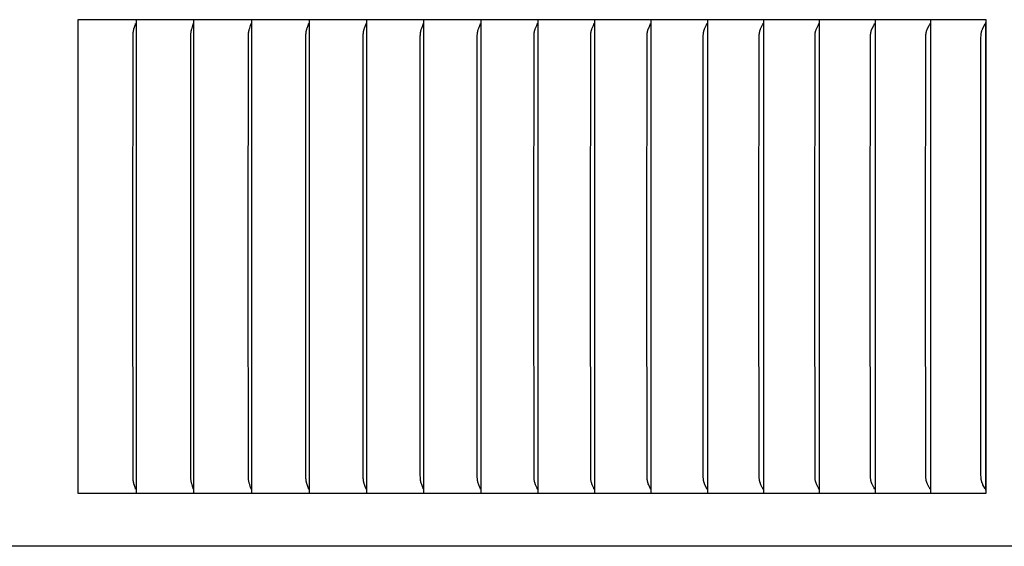
# Model space of a CAD drawing. Units: inches. Extents: x -11.4 to 27.8, y -5.5 to 43.7.
# Drawn here: x 13.4 to 15.5, y 8.2 to 9.3 of the extents above; entities that cross this region are included whole.
import ezdxf

# ---------------------------------------------------------------- set-up
doc = ezdxf.new("R2010")
doc.units = ezdxf.units.IN
doc.header["$MEASUREMENT"] = 0
doc.layers.add('PV', color=250, linetype='Continuous')

msp = doc.modelspace()

# ---------------------------------------------------------------- linework, layer by layer
at = {"layer": 'PV'}
for points in [[(13.6753, 9.2952), (13.5527, 9.2952)], [(13.5527, 9.2952), (13.5527, 9.286)], [(13.5527, 9.286), (13.5527, 8.7952)], [(13.6689, 8.7952), (13.6692, 9.2612), (13.6693, 9.2647), (13.6694, 9.2665), (13.6696, 9.2682), (13.6697, 9.2691), (13.6698, 9.2699), (13.67, 9.2708), (13.6701, 9.2716), (13.6703, 9.2726), (13.6705, 9.2736), (13.6711, 9.2756), (13.674, 9.2852), (13.6743, 9.2862), (13.6745, 9.2871)], [(13.7977, 9.2952), (13.6753, 9.2952)], [(13.6754, 9.2952), (13.6754, 9.286)], [(13.6754, 9.286), (13.6754, 8.7952)], [(13.7909, 8.7952), (13.7913, 9.263), (13.7914, 9.2647), (13.7915, 9.2665), (13.7917, 9.2682), (13.7918, 9.2691), (13.7919, 9.2699), (13.792, 9.2708), (13.7922, 9.2716), (13.7924, 9.2726), (13.7926, 9.2736), (13.7929, 9.2746), (13.7932, 9.2756), (13.7938, 9.2775), (13.7957, 9.2833), (13.7963, 9.2852), (13.7965, 9.2862), (13.7968, 9.2871)], [(13.9197, 9.2952), (13.7977, 9.2952)], [(13.7977, 9.286), (13.7977, 9.2952)], [(13.7977, 8.7952), (13.7977, 9.286)], [(13.9126, 8.7952), (13.913, 9.263), (13.9131, 9.2647), (13.9132, 9.2665), (13.9134, 9.2682), (13.9135, 9.2691), (13.9136, 9.2699), (13.9138, 9.2708), (13.914, 9.2716), (13.9142, 9.2726), (13.9144, 9.2736), (13.9147, 9.2746), (13.915, 9.2756), (13.9156, 9.2775), (13.9176, 9.2833), (13.9182, 9.2852), (13.9185, 9.2862), (13.9188, 9.2871)], [(14.0414, 9.2952), (13.9197, 9.2952)], [(13.9198, 9.286), (13.9198, 9.2952)], [(13.9198, 8.7952), (13.9198, 9.286)], [(14.034, 8.7952), (14.0344, 9.263), (14.0345, 9.2647), (14.0346, 9.2665), (14.0347, 9.2673), (14.0348, 9.2682), (14.0349, 9.2691), (14.0351, 9.2699), (14.0352, 9.2708), (14.0354, 9.2716), (14.0356, 9.2726), (14.0359, 9.2736), (14.0362, 9.2746), (14.0365, 9.2756), (14.0371, 9.2775), (14.0392, 9.2833), (14.0398, 9.2852), (14.0401, 9.2862), (14.0404, 9.2871)], [(14.1628, 9.2952), (14.0414, 9.2952)], [(14.0414, 9.2952), (14.0414, 9.286)], [(14.0414, 9.286), (14.0414, 8.7952)], [(14.155, 8.7952), (14.1554, 9.2613), (14.1555, 9.263), (14.1556, 9.2647), (14.1557, 9.2665), (14.1558, 9.2673), (14.1559, 9.2682), (14.156, 9.2691), (14.1562, 9.2699), (14.1563, 9.2708), (14.1565, 9.2716), (14.1567, 9.2726), (14.157, 9.2736), (14.1573, 9.2746), (14.1576, 9.2756), (14.1583, 9.2775), (14.1605, 9.2833), (14.1611, 9.2852), (14.1614, 9.2862), (14.1617, 9.2871)], [(14.2838, 9.2952), (14.1628, 9.2952)], [(14.1628, 9.286), (14.1628, 9.2952)], [(14.1628, 8.7952), (14.1628, 9.286)], [(14.2757, 8.7952), (14.2761, 9.2613), (14.2762, 9.263), (14.2763, 9.2647), (14.2764, 9.2665), (14.2765, 9.2673), (14.2766, 9.2682), (14.2767, 9.2691), (14.2769, 9.2699), (14.2771, 9.2708), (14.2772, 9.2716), (14.2775, 9.2726), (14.2778, 9.2736), (14.2781, 9.2746), (14.2784, 9.2756), (14.2791, 9.2775), (14.2814, 9.2833), (14.2821, 9.2852), (14.2824, 9.2862), (14.2827, 9.2871)], [(14.4044, 9.2952), (14.2838, 9.2952)], [(14.2838, 9.286), (14.2838, 9.2952)], [(14.2838, 8.7952), (14.2838, 9.286)], [(14.396, 8.7952), (14.3965, 9.2613), (14.3965, 9.263), (14.3966, 9.2647), (14.3968, 9.2665), (14.3969, 9.2673), (14.397, 9.2682), (14.3971, 9.2691), (14.3973, 9.2699), (14.3974, 9.2708), (14.3976, 9.2716), (14.3979, 9.2726), (14.3982, 9.2736), (14.3985, 9.2746), (14.3988, 9.2756), (14.3996, 9.2775), (14.4019, 9.2833), (14.4027, 9.2852), (14.403, 9.2862), (14.4033, 9.2871)], [(14.5247, 9.2952), (14.4044, 9.2952)], [(14.4044, 9.286), (14.4044, 9.2952)], [(14.4044, 8.7952), (14.4044, 9.286)], [(14.5159, 8.7952), (14.5164, 9.2613), (14.5165, 9.263), (14.5166, 9.2647), (14.5167, 9.2665), (14.5168, 9.2673), (14.5169, 9.2682), (14.5171, 9.2691), (14.5172, 9.2699), (14.5174, 9.2708), (14.5176, 9.2716), (14.5179, 9.2726), (14.5182, 9.2736), (14.5185, 9.2746), (14.5189, 9.2756), (14.5197, 9.2775), (14.5221, 9.2833), (14.5228, 9.2852), (14.5232, 9.2862), (14.5235, 9.2871)], [(14.6445, 9.2952), (14.5247, 9.2952)], [(14.5247, 9.286), (14.5247, 9.2952)], [(14.5247, 8.7952), (14.5247, 9.286)], [(14.6355, 8.7952), (14.636, 9.2613), (14.6361, 9.263), (14.6362, 9.2648), (14.6362, 9.2656), (14.6363, 9.2665), (14.6364, 9.2673), (14.6365, 9.2682), (14.6367, 9.2691), (14.6368, 9.2699), (14.637, 9.2708), (14.6372, 9.2716), (14.6375, 9.2726), (14.6378, 9.2736), (14.6382, 9.2746), (14.6385, 9.2756), (14.6393, 9.2775), (14.6419, 9.2833), (14.6426, 9.2852), (14.643, 9.2862), (14.6433, 9.2871)], [(14.764, 9.2952), (14.6445, 9.2952)], [(14.6446, 9.286), (14.6446, 9.2952)], [(14.6446, 8.7952), (14.6446, 9.286)], [(14.7546, 8.7952), (14.7551, 9.2613), (14.7552, 9.263), (14.7553, 9.2648), (14.7554, 9.2656), (14.7555, 9.2665), (14.7556, 9.2674), (14.7557, 9.2682), (14.7558, 9.2691), (14.756, 9.2699), (14.7562, 9.2708), (14.7564, 9.2716), (14.7566, 9.2721), (14.7567, 9.2726), (14.757, 9.2736), (14.7574, 9.2746), (14.7578, 9.2756), (14.7586, 9.2775), (14.7612, 9.2833), (14.762, 9.2852), (14.7624, 9.2862), (14.7627, 9.2871)], [(14.883, 9.2952), (14.764, 9.2952)], [(14.764, 9.286), (14.764, 9.2952)], [(14.764, 8.7952), (14.764, 9.286)], [(14.8733, 8.7952), (14.8739, 9.2613), (14.8739, 9.263), (14.874, 9.2648), (14.8741, 9.2656), (14.8742, 9.2665), (14.8743, 9.2674), (14.8744, 9.2682), (14.8746, 9.2691), (14.8748, 9.2699), (14.8749, 9.2708), (14.8752, 9.2716), (14.8753, 9.2721), (14.8755, 9.2726), (14.8758, 9.2736), (14.8762, 9.2746), (14.8766, 9.2756), (14.8774, 9.2775), (14.8806, 9.2843), (14.881, 9.2852), (14.8813, 9.2862), (14.8817, 9.2871)], [(15.0016, 9.2952), (14.883, 9.2952)], [(14.883, 9.2952), (14.883, 9.286)], [(14.883, 9.286), (14.883, 8.7952)], [(14.9916, 8.7952), (14.9922, 9.2613), (14.9922, 9.263), (14.9923, 9.2648), (14.9924, 9.2656), (14.9925, 9.2665), (14.9926, 9.2674), (14.9927, 9.2682), (14.9929, 9.2691), (14.9931, 9.2699), (14.9933, 9.2708), (14.9935, 9.2716), (14.9936, 9.2721), (14.9938, 9.2726), (14.9942, 9.2736), (14.9945, 9.2746), (14.995, 9.2756), (14.9958, 9.2775), (14.9986, 9.2833), (14.9991, 9.2843), (14.9995, 9.2852), (14.9999, 9.2862), (15.0002, 9.2871)], [(15.1197, 9.2952), (15.0016, 9.2952)], [(15.0016, 9.286), (15.0016, 9.2952)], [(15.0016, 8.7952), (15.0016, 9.286)], [(15.1094, 8.7952), (15.11, 9.2613), (15.1101, 9.263), (15.1102, 9.2648), (15.1102, 9.2656), (15.1103, 9.2665), (15.1105, 9.2674), (15.1106, 9.2682), (15.1107, 9.2691), (15.1109, 9.2699), (15.1111, 9.2708), (15.1114, 9.2716), (15.1115, 9.2721), (15.1117, 9.2726), (15.1121, 9.2736), (15.1124, 9.2746), (15.1129, 9.2756), (15.1138, 9.2776), (15.1167, 9.2833), (15.1171, 9.2843), (15.1175, 9.2852), (15.1179, 9.2862), (15.1183, 9.2871)], [(15.2374, 9.2952), (15.1197, 9.2952)], [(15.1197, 9.286), (15.1197, 9.2952)], [(15.1197, 8.7952), (15.1197, 9.286)], [(15.2267, 8.7952), (15.2274, 9.2613), (15.2274, 9.263), (15.2275, 9.2648), (15.2276, 9.2656), (15.2277, 9.2665), (15.2278, 9.2674), (15.228, 9.2682), (15.2281, 9.2691), (15.2283, 9.2699), (15.2285, 9.2708), (15.2288, 9.2716), (15.2289, 9.2721), (15.2291, 9.2726), (15.2293, 9.2731), (15.2295, 9.2736), (15.2299, 9.2746), (15.2303, 9.2756), (15.2308, 9.2766), (15.2342, 9.2833), (15.2347, 9.2843), (15.2351, 9.2852), (15.2355, 9.2862), (15.2359, 9.2871)], [(15.3546, 9.2952), (15.2374, 9.2952)], [(15.2374, 9.286), (15.2374, 9.2952)], [(15.2374, 8.7952), (15.2374, 9.286)], [(15.3436, 8.7952), (15.3442, 9.2613), (15.3443, 9.263), (15.3444, 9.2648), (15.3445, 9.2656), (15.3446, 9.2665), (15.3447, 9.2674), (15.3449, 9.2682), (15.345, 9.2691), (15.3452, 9.2699), (15.3454, 9.2708), (15.3456, 9.2712), (15.3457, 9.2716), (15.3459, 9.2721), (15.346, 9.2726), (15.3462, 9.2731), (15.3464, 9.2736), (15.3468, 9.2746), (15.3473, 9.2756), (15.3478, 9.2766), (15.3513, 9.2833), (15.3518, 9.2843), (15.3522, 9.2852), (15.3527, 9.2862), (15.3529, 9.2866), (15.353, 9.2871)], [(15.4713, 9.2952), (15.3546, 9.2952)], [(15.3546, 9.286), (15.3546, 9.2952)], [(15.3546, 8.7952), (15.3546, 9.286)], [(15.46, 8.7952), (15.4606, 9.2577), (15.4607, 9.2616), (15.4608, 9.2636), (15.4609, 9.2646), (15.461, 9.2655), (15.4611, 9.2663), (15.4613, 9.2671), (15.4614, 9.2679), (15.4616, 9.2686), (15.4617, 9.2694), (15.4619, 9.2702), (15.4621, 9.2709), (15.4624, 9.2717), (15.4627, 9.2727), (15.4631, 9.2737), (15.4635, 9.2747), (15.4639, 9.2757), (15.4643, 9.2766), (15.4648, 9.2776), (15.4688, 9.2852), (15.4697, 9.2871)], [(15.4705, 8.3012), (15.4705, 9.2892)], [(15.4713, 8.2952), (15.4713, 9.2952)], [(13.5527, 8.7952), (13.5527, 8.3045)], [(13.6745, 8.3034), (13.6743, 8.3043), (13.674, 8.3053), (13.6711, 8.3149), (13.6705, 8.3169), (13.6703, 8.3178), (13.6701, 8.3188), (13.67, 8.3197), (13.6698, 8.3205), (13.6697, 8.3214), (13.6696, 8.3223), (13.6694, 8.324), (13.6693, 8.3257), (13.6692, 8.3292), (13.6689, 8.7952)], [(13.6754, 8.7952), (13.6754, 8.3045)], [(13.7968, 8.3034), (13.7965, 8.3043), (13.7963, 8.3053), (13.7957, 8.3072), (13.7938, 8.313), (13.7932, 8.3149), (13.7929, 8.3159), (13.7926, 8.3169), (13.7924, 8.3178), (13.7922, 8.3188), (13.792, 8.3197), (13.7919, 8.3205), (13.7918, 8.3214), (13.7917, 8.3223), (13.7915, 8.324), (13.7914, 8.3257), (13.7913, 8.3275), (13.7909, 8.7952)], [(13.7977, 8.3045), (13.7977, 8.7952)], [(13.9188, 8.3034), (13.9185, 8.3043), (13.9182, 8.3053), (13.9176, 8.3072), (13.9156, 8.313), (13.915, 8.3149), (13.9147, 8.3159), (13.9144, 8.3169), (13.9142, 8.3178), (13.914, 8.3188), (13.9138, 8.3197), (13.9136, 8.3205), (13.9135, 8.3214), (13.9134, 8.3223), (13.9132, 8.324), (13.9131, 8.3257), (13.913, 8.3275), (13.9126, 8.7952)], [(13.9198, 8.3045), (13.9198, 8.7952)], [(14.0404, 8.3034), (14.0401, 8.3043), (14.0398, 8.3053), (14.0392, 8.3072), (14.0371, 8.313), (14.0365, 8.3149), (14.0362, 8.3159), (14.0359, 8.3169), (14.0356, 8.3178), (14.0354, 8.3188), (14.0352, 8.3197), (14.0351, 8.3205), (14.0349, 8.3214), (14.0348, 8.3223), (14.0347, 8.3231), (14.0346, 8.324), (14.0345, 8.3257), (14.0344, 8.3275), (14.034, 8.7952)], [(14.0414, 8.7952), (14.0414, 8.3045)], [(14.1617, 8.3034), (14.1614, 8.3043), (14.1611, 8.3053), (14.1605, 8.3072), (14.1583, 8.313), (14.1576, 8.3149), (14.1573, 8.3159), (14.157, 8.3169), (14.1567, 8.3178), (14.1565, 8.3188), (14.1563, 8.3197), (14.1562, 8.3205), (14.156, 8.3214), (14.1559, 8.3223), (14.1558, 8.3231), (14.1557, 8.324), (14.1556, 8.3257), (14.1555, 8.3275), (14.1554, 8.3327), (14.155, 8.7952)], [(14.1628, 8.3045), (14.1628, 8.7952)], [(14.2827, 8.3034), (14.2824, 8.3043), (14.2821, 8.3053), (14.2814, 8.3072), (14.2791, 8.313), (14.2784, 8.3149), (14.2781, 8.3159), (14.2778, 8.3169), (14.2775, 8.3178), (14.2772, 8.3188), (14.2771, 8.3197), (14.2769, 8.3205), (14.2767, 8.3214), (14.2766, 8.3223), (14.2765, 8.3231), (14.2764, 8.324), (14.2763, 8.3257), (14.2762, 8.3275), (14.2761, 8.3327), (14.2757, 8.7952)], [(14.2838, 8.3045), (14.2838, 8.7952)], [(14.4033, 8.3034), (14.403, 8.3043), (14.4027, 8.3053), (14.4019, 8.3072), (14.3996, 8.3129), (14.3988, 8.3149), (14.3985, 8.3159), (14.3982, 8.3169), (14.3979, 8.3178), (14.3976, 8.3188), (14.3974, 8.3197), (14.3973, 8.3205), (14.3971, 8.3214), (14.397, 8.3223), (14.3969, 8.3231), (14.3968, 8.324), (14.3966, 8.3257), (14.3965, 8.3275), (14.3964, 8.3327), (14.396, 8.7952)], [(14.4044, 8.3045), (14.4044, 8.7952)], [(14.5235, 8.3034), (14.5232, 8.3043), (14.5228, 8.3053), (14.5221, 8.3072), (14.5197, 8.3129), (14.5189, 8.3149), (14.5185, 8.3159), (14.5182, 8.3169), (14.5179, 8.3178), (14.5176, 8.3188), (14.5174, 8.3197), (14.5172, 8.3205), (14.5171, 8.3214), (14.5169, 8.3223), (14.5168, 8.3231), (14.5167, 8.324), (14.5166, 8.3257), (14.5165, 8.3275), (14.5164, 8.3327), (14.5159, 8.7952)], [(14.5247, 8.3045), (14.5247, 8.7952)], [(14.6433, 8.3034), (14.643, 8.3043), (14.6426, 8.3053), (14.6419, 8.3072), (14.6393, 8.3129), (14.6385, 8.3149), (14.6382, 8.3159), (14.6378, 8.3169), (14.6375, 8.3178), (14.6372, 8.3188), (14.637, 8.3197), (14.6368, 8.3205), (14.6367, 8.3214), (14.6365, 8.3223), (14.6364, 8.3231), (14.6363, 8.324), (14.6362, 8.3248), (14.6362, 8.3257), (14.6361, 8.3275), (14.636, 8.3292), (14.6355, 8.7952)], [(14.6446, 8.3045), (14.6446, 8.7952)], [(14.7627, 8.3034), (14.7624, 8.3043), (14.762, 8.3053), (14.7612, 8.3072), (14.7586, 8.3129), (14.7578, 8.3149), (14.7574, 8.3159), (14.757, 8.3169), (14.7567, 8.3178), (14.7566, 8.3183), (14.7564, 8.3188), (14.7562, 8.3197), (14.756, 8.3205), (14.7558, 8.3214), (14.7557, 8.3223), (14.7556, 8.3231), (14.7555, 8.324), (14.7554, 8.3248), (14.7553, 8.3257), (14.7552, 8.3275), (14.7551, 8.3292), (14.7546, 8.7952)], [(14.764, 8.3045), (14.764, 8.7952)], [(14.8817, 8.3034), (14.8813, 8.3043), (14.881, 8.3053), (14.8806, 8.3062), (14.8774, 8.3129), (14.8766, 8.3149), (14.8762, 8.3159), (14.8758, 8.3169), (14.8755, 8.3178), (14.8753, 8.3183), (14.8752, 8.3189), (14.8749, 8.3197), (14.8748, 8.3205), (14.8746, 8.3214), (14.8744, 8.3223), (14.8743, 8.3231), (14.8742, 8.324), (14.8741, 8.3248), (14.874, 8.3257), (14.8739, 8.3275), (14.8739, 8.3292), (14.8733, 8.7952)], [(14.883, 8.7952), (14.883, 8.3045)], [(15.0002, 8.3034), (14.9999, 8.3043), (14.9995, 8.3053), (14.9991, 8.3062), (14.9986, 8.3072), (14.9958, 8.3129), (14.995, 8.3149), (14.9945, 8.3159), (14.9942, 8.3169), (14.9938, 8.3178), (14.9936, 8.3183), (14.9935, 8.3189), (14.9933, 8.3197), (14.9931, 8.3205), (14.9929, 8.3214), (14.9927, 8.3223), (14.9926, 8.3231), (14.9925, 8.324), (14.9924, 8.3248), (14.9923, 8.3257), (14.9922, 8.3274), (14.9922, 8.3292), (14.9916, 8.7952)], [(15.0016, 8.3045), (15.0016, 8.7952)], [(15.1183, 8.3034), (15.1179, 8.3043), (15.1175, 8.3053), (15.1171, 8.3062), (15.1167, 8.3072), (15.1138, 8.3129), (15.1129, 8.3149), (15.1124, 8.3159), (15.1121, 8.3169), (15.1117, 8.3178), (15.1115, 8.3183), (15.1114, 8.3189), (15.1111, 8.3197), (15.1109, 8.3205), (15.1107, 8.3214), (15.1106, 8.3222), (15.1105, 8.3231), (15.1103, 8.324), (15.1102, 8.3248), (15.1102, 8.3257), (15.1101, 8.3274), (15.11, 8.3292), (15.1094, 8.7952)], [(15.1197, 8.3045), (15.1197, 8.7952)], [(15.2359, 8.3034), (15.2355, 8.3043), (15.2351, 8.3052), (15.2347, 8.3062), (15.2342, 8.3071), (15.2308, 8.3139), (15.2303, 8.3149), (15.2299, 8.3159), (15.2295, 8.3169), (15.2293, 8.3173), (15.2291, 8.3178), (15.2289, 8.3183), (15.2288, 8.3189), (15.2285, 8.3197), (15.2283, 8.3205), (15.2281, 8.3214), (15.228, 8.3222), (15.2278, 8.3231), (15.2277, 8.324), (15.2276, 8.3248), (15.2275, 8.3257), (15.2274, 8.3274), (15.2274, 8.3292), (15.2267, 8.7952)], [(15.2374, 8.3045), (15.2374, 8.7952)], [(15.353, 8.3034), (15.3529, 8.3038), (15.3527, 8.3043), (15.3522, 8.3052), (15.3518, 8.3062), (15.3513, 8.3071), (15.3478, 8.3139), (15.3473, 8.3149), (15.3468, 8.3159), (15.3464, 8.3168), (15.3462, 8.3173), (15.346, 8.3178), (15.3459, 8.3183), (15.3457, 8.3189), (15.3456, 8.3193), (15.3454, 8.3197), (15.3452, 8.3205), (15.345, 8.3214), (15.3449, 8.3222), (15.3447, 8.3231), (15.3446, 8.324), (15.3445, 8.3248), (15.3444, 8.3257), (15.3443, 8.3274), (15.3442, 8.3292), (15.3436, 8.7952)], [(15.3546, 8.3045), (15.3546, 8.7952)], [(15.4697, 8.3034), (15.4688, 8.3053), (15.4648, 8.3129), (15.4643, 8.3138), (15.4639, 8.3148), (15.4635, 8.3158), (15.4631, 8.3168), (15.4627, 8.3178), (15.4624, 8.3188), (15.4621, 8.3195), (15.4619, 8.3203), (15.4617, 8.3211), (15.4616, 8.3218), (15.4614, 8.3226), (15.4613, 8.3234), (15.4611, 8.3242), (15.461, 8.3249), (15.4609, 8.3259), (15.4608, 8.3269), (15.4607, 8.3288), (15.4606, 8.3327), (15.46, 8.7952)], [(13.5527, 8.3045), (13.5527, 8.2952)], [(13.6754, 8.3045), (13.6754, 8.2952)], [(13.7977, 8.2952), (13.7977, 8.3045)], [(13.9198, 8.2952), (13.9198, 8.3045)], [(14.0414, 8.3045), (14.0414, 8.2952)], [(14.1628, 8.2952), (14.1628, 8.3045)], [(14.2838, 8.2952), (14.2838, 8.3045)], [(14.4044, 8.2952), (14.4044, 8.3045)], [(14.5247, 8.2952), (14.5247, 8.3045)], [(14.6446, 8.2952), (14.6446, 8.3045)], [(14.764, 8.2952), (14.764, 8.3045)], [(14.883, 8.3045), (14.883, 8.2952)], [(15.0016, 8.2952), (15.0016, 8.3045)], [(15.1197, 8.2952), (15.1197, 8.3045)], [(15.2374, 8.2952), (15.2374, 8.3045)], [(15.3546, 8.2952), (15.3546, 8.3045)], [(13.5527, 8.2952), (13.6753, 8.2952)], [(13.6753, 8.2952), (13.7977, 8.2952)], [(13.7977, 8.2952), (13.9197, 8.2952)], [(13.9197, 8.2952), (14.0414, 8.2952)], [(14.0414, 8.2952), (14.1628, 8.2952)], [(14.1628, 8.2952), (14.2838, 8.2952)], [(14.2838, 8.2952), (14.4044, 8.2952)], [(14.4044, 8.2952), (14.5247, 8.2952)], [(14.5247, 8.2952), (14.6445, 8.2952)], [(14.6445, 8.2952), (14.764, 8.2952)], [(14.764, 8.2952), (14.883, 8.2952)], [(14.883, 8.2952), (15.0016, 8.2952)], [(15.0016, 8.2952), (15.1197, 8.2952)], [(15.1197, 8.2952), (15.2374, 8.2952)], [(15.2374, 8.2952), (15.3546, 8.2952)], [(15.3546, 8.2952), (15.4713, 8.2952)], [(20.6293, 8.1827), (6.6286, 8.1827)]]:
    msp.add_lwpolyline(points, dxfattribs=at)

doc.saveas('drawing.dxf')
